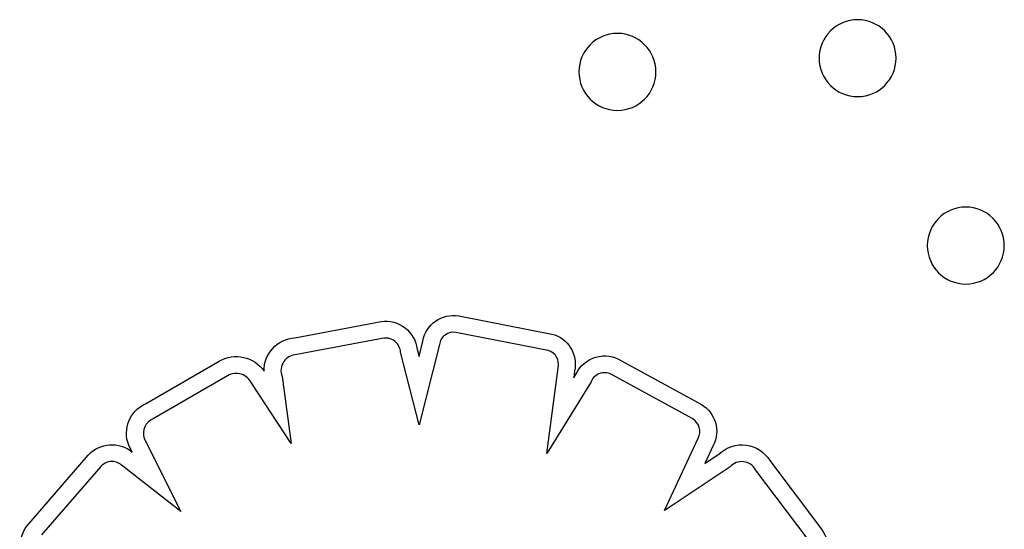
# Model space of a CAD drawing. Units: millimetres. Extents: x 56360.5 to 56375.6, y 33234.9 to 33250.2.
# Drawn here: x 56366.6 to 56366.7, y 33238.3 to 33238.4 of the extents above; entities that cross this region are included whole.
import ezdxf

# ---------------------------------------------------------------- set-up
doc = ezdxf.new("R2010")
doc.units = ezdxf.units.MM

msp = doc.modelspace()

# ---------------------------------------------------------------- linework, layer by layer
for p, q in [((56366.62222416898, 33238.33563226852), (56366.63190831062, 33238.33374599735)), ((56366.60518880012, 33238.33335314238), (56366.61415889633, 33238.33504706153)), ((56366.61443524844, 33238.33331831818), (56366.60538956316, 33238.33161012473)), ((56366.6315077748, 33238.33204112587), (56366.62190902915, 33238.33391076366)), ((56366.61809565708, 33238.33140437926), (56366.61850230544, 33238.33302079465)), ((56366.6202179827, 33238.3326676123), (56366.61811246297, 33238.32429823243)), ((56366.61811246297, 33238.32429823243), (56366.61617192127, 33238.33186046893)), ((56366.61790150121, 33238.33216099925), (56366.61809565708, 33238.33140437926)), ((56366.58967573495, 33238.32650521409), (56366.59731389408, 33238.33091406558)), ((56366.63136513234, 33238.32131330952), (56366.63253767987, 33238.33023666745)), ((56366.6391404456, 33238.33097361948), (56366.64743055874, 33238.32643564078)), ((56366.59819973588, 33238.32940477914), (56366.59046319701, 33238.3249391415)), ((56366.60385996643, 33238.32934042149), (56366.60481817906, 33238.32237624023)), ((56366.63426209509, 33238.32992747661), (56366.63416563476, 33238.3291933913)), ((56366.63416563476, 33238.3291933913), (56366.63442174636, 33238.32960898715)), ((56366.64655724482, 33238.32491865681), (56366.63824513659, 33238.32946867555)), ((56366.60481817906, 33238.32237624023), (56366.60071187209, 33238.32859275379)), ((56366.63596928151, 33238.32878452666), (56366.63136513234, 33238.32131330952)), ((56366.58828911596, 33238.32147978556), (56366.58792602556, 33238.32220156598)), ((56366.58953284311, 33238.32290156519), (56366.59334961996, 33238.31531426829)), ((56366.64358895204, 33238.31540930813), (56366.64710043759, 33238.32292827186)), ((56366.64867191735, 33238.32215751503), (56366.64780772018, 33238.320307054)), ((56366.57757656005, 33238.31406515327), (56366.58372657616, 33238.32115234956)), ((56366.64780772018, 33238.320307054), (56366.64929083125, 33238.32129356082)), ((56366.58503562777, 33238.31999077367), (56366.57887250083, 33238.31288846864)), ((56366.59334961996, 33238.31531426829), (56366.58730740139, 33238.32000498864)), ((56366.65453996917, 33238.32059267293), (56366.65990564957, 33238.31345080282)), ((56366.65041472363, 33238.31993935232), (56366.64376589913, 33238.31551681723)), ((56366.65852341856, 33238.31237715077), (56366.65307555898, 33238.31962840368)), ((56366.64376589913, 33238.31551681723), (56366.64358895204, 33238.31540930813))]:
    msp.add_line(p, q)
at = {"extrusion": (0, 0, -1)}
for centre in [(-56366.66366940549, 33238.36241750506), (-56366.63871011399, 33238.36099140287), (-56366.67491401052, 33238.34294127784)]:
    msp.add_circle(centre, 0.004000000000000001, dxfattribs=at)
for centre, radius, start, end in [((-56366.62166934752, 33238.33246506768), 0.003215429683209284, 9.95247922606239, 99.93609786317688), ((-56366.61461776314, 33238.33177240377), 0.003306651210533118, 82.02327304444546, 173.2510415604374), ((-56366.60540873022, 33238.32994694371), 0.003413291459735811, 358.7721026449709, 86.30567672394776), ((-56366.63108273771, 33238.33060239215), 0.003250203728086286, 104.7147241819426, 191.9848650995713), ((-56366.59910174858, 33238.32790343694), 0.003501472335759106, 59.2961445481307, 145.7556071606303), ((-56366.63738938421, 33238.32818793147), 0.003290330329040423, 25.58746602012676, 122.153142874176), ((-56366.59107083972, 33238.3234305057), 0.003376410659030584, 338.6552898538181, 65.59451109264522), ((-56366.64576149315, 33238.32363217609), 0.003262697392098207, 120.7677988600067, 206.8705355634159), ((-56366.58617811168, 33238.31894356231), 0.003299813254245256, 42.01825532809538, 129.7720226753405), ((-56366.65163663164, 33238.31885534415), 0.003383442040882654, 46.10668596803544, 149.1041104619936), ((-56366.5800131483, 33238.31178284534), 0.003338546355654989, 305.6835177311896, 43.12742989259399), ((-56366.65726878409, 33238.31135509936), 0.003368238784926397, 141.5233510063819, 229.6437924323406)]:
    msp.add_arc(centre, radius, start, end, dxfattribs=at)
for centre, radius, start, end in [((56366.61461776314, 33238.33177240377), 0.001556651210537256, 3.243152739835641, 96.73331983610804), ((56366.62166934752, 33238.33246506768), 0.001465429683216596, 80.58656843590153, 172.0554206713006), ((56366.60540873022, 33238.32994694371), 0.001663291459734442, 90.6602668609756, 201.3861554172122), ((56366.63108273771, 33238.33060239215), 0.001500203728093262, 345.8900548788437, 73.54157232099098), ((56366.5991017486, 33238.32790343693), 0.001751472347870248, 23.1764587188495, 120.9976254245423), ((56366.63738938421, 33238.32818793147), 0.001540330329048025, 56.25041653001524, 157.2123795735963), ((56366.59107083972, 33238.3234305057), 0.001626410659028684, 111.9384064468981, 198.9788758600982), ((56366.64576149315, 33238.32363217609), 0.001512697392089655, 332.2683868468979, 58.26116856707382), ((56366.58617811168, 33238.31894356231), 0.001549813254247589, 43.22567467829015, 137.4913396038208), ((56366.65163663164, 33238.31885534415), 0.001633442040880845, 28.24678605835359, 138.4223616981684)]:
    msp.add_arc(centre, radius, start, end)

doc.saveas('drawing.dxf')
